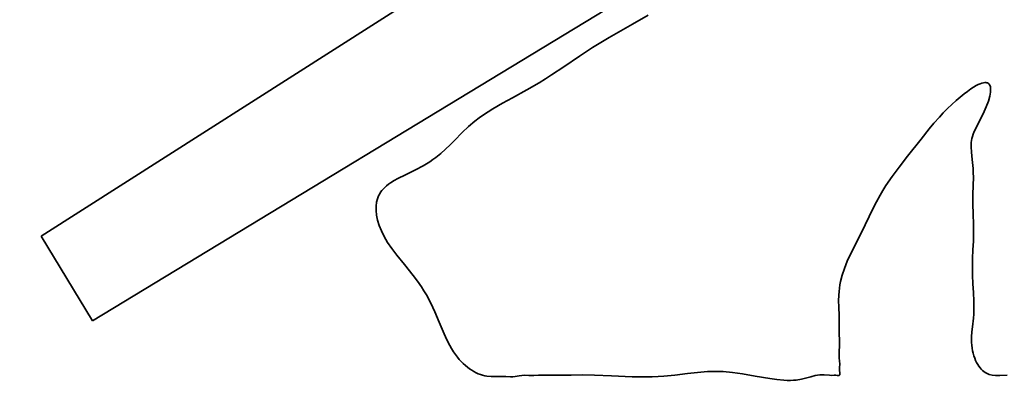
# Model space of a CAD drawing. Units: millimetres. Extents: x 3620 to 5087, y 1400 to 2453.
# Drawn here: x 4472 to 4475, y 1813 to 1814 of the extents above; entities that cross this region are included whole.
import ezdxf

# ---------------------------------------------------------------- set-up
doc = ezdxf.new("R2010")
doc.units = ezdxf.units.MM
doc.layers.add('rys', color=7, linetype='Continuous', lineweight=35)

# ---------------------------------------------------------------- blocks, each defined once
blk = doc.blocks.new('R-BOX 383R PODSTAWA Z SZYNĄ TH35')
at = {"layer": 'rys', "color": 7, "ltscale": 0.097789}
blk.add_line((-167.8544, 229.5164), (-164.5662, 231.6098), dxfattribs=at)
at = {"layer": 'rys', "color": 7, "ltscale": 0.103076}
blk.add_line((-164.1496, 231.3311), (-167.6624, 229.1998), dxfattribs=at)
at = {"layer": 'rys', "color": 7, "ltscale": 0.001708}
blk.add_line((-165.5899, 230.3404), (-165.6487, 230.3062), dxfattribs=at)
at = {"layer": 'rys', "color": 7, "ltscale": 0.002505}
blk.add_line((-165.6487, 230.3062), (-165.7355, 230.2569), dxfattribs=at)
at = {"layer": 'rys', "color": 7, "ltscale": 0.000915105}
blk.add_line((-165.7671, 230.2382), (-165.7982, 230.2191), dxfattribs=at)
at = {"layer": 'rys', "color": 7, "ltscale": 0.00091995}
blk.add_line((-165.7355, 230.2569), (-165.7671, 230.2382), dxfattribs=at)
at = {"layer": 'rys', "color": 7, "ltscale": 0.001453}
blk.add_line((-165.7982, 230.2191), (-165.8467, 230.1875), dxfattribs=at)
at = {"layer": 'rys', "color": 7, "ltscale": 0.001769}
blk.add_line((-165.8467, 230.1875), (-165.905, 230.1478), dxfattribs=at)
at = {"layer": 'rys', "color": 7, "ltscale": 0.000694095}
blk.add_line((-165.9504, 230.1172), (-165.9737, 230.1023), dxfattribs=at)
at = {"layer": 'rys', "color": 7, "ltscale": 0.001373}
blk.add_line((-165.905, 230.1478), (-165.9504, 230.1172), dxfattribs=at)
at = {"layer": 'rys', "color": 7, "ltscale": 0.001319}
blk.add_line((-165.9974, 230.0876), (-166.0429, 230.0612), dxfattribs=at)
at = {"layer": 'rys', "color": 7, "ltscale": 0.000699933}
blk.add_line((-165.9737, 230.1023), (-165.9974, 230.0876), dxfattribs=at)
at = {"layer": 'rys', "color": 7, "ltscale": 0.000225026}
blk.add_line((-164.3672, 230.0771), (-164.3592, 230.0812), dxfattribs=at)
at = {"layer": 'rys', "color": 7, "ltscale": 0.000205993}
blk.add_line((-164.3592, 230.0812), (-164.3517, 230.0844), dxfattribs=at)
at = {"layer": 'rys', "color": 7, "ltscale": 0.000161047}
blk.add_line((-164.3517, 230.0844), (-164.3456, 230.0865), dxfattribs=at)
at = {"layer": 'rys', "color": 7, "ltscale": 0.00014563}
blk.add_line((-164.3456, 230.0865), (-164.34, 230.0879), dxfattribs=at)
at = {"layer": 'rys', "color": 7, "ltscale": 0.000114887}
blk.add_line((-164.34, 230.0879), (-164.3354, 230.0885), dxfattribs=at)
at = {"layer": 'rys', "color": 7, "ltscale": 0.000104333}
blk.add_line((-164.3354, 230.0885), (-164.3313, 230.0885), dxfattribs=at)
at = {"layer": 'rys', "color": 7, "ltscale": 8.53191e-05}
blk.add_line((-164.3313, 230.0885), (-164.3279, 230.088), dxfattribs=at)
at = {"layer": 'rys', "color": 7, "ltscale": 7.96936e-05}
blk.add_line((-164.3279, 230.088), (-164.3249, 230.0871), dxfattribs=at)
at = {"layer": 'rys', "color": 7, "ltscale": 7.09731e-05}
blk.add_line((-164.3249, 230.0871), (-164.3224, 230.0858), dxfattribs=at)
at = {"layer": 'rys', "color": 7, "ltscale": 7.00433e-05}
blk.add_line((-164.3224, 230.0858), (-164.3201, 230.0841), dxfattribs=at)
at = {"layer": 'rys', "color": 7, "ltscale": 0.000143366}
blk.add_line((-164.3201, 230.0841), (-164.3167, 230.0795), dxfattribs=at)
at = {"layer": 'rys', "color": 7, "ltscale": 0.000169998}
blk.add_line((-164.3167, 230.0795), (-164.3143, 230.0732), dxfattribs=at)
at = {"layer": 'rys', "color": 7, "ltscale": 0.001535}
blk.add_line((-166.0429, 230.0612), (-166.0966, 230.032), dxfattribs=at)
at = {"layer": 'rys', "color": 7, "ltscale": 0.000485417}
blk.add_line((-164.4275, 230.034), (-164.4125, 230.0462), dxfattribs=at)
at = {"layer": 'rys', "color": 7, "ltscale": 0.000399911}
blk.add_line((-164.4125, 230.0462), (-164.3998, 230.0559), dxfattribs=at)
at = {"layer": 'rys', "color": 7, "ltscale": 0.000383631}
blk.add_line((-164.3998, 230.0559), (-164.3873, 230.0647), dxfattribs=at)
at = {"layer": 'rys', "color": 7, "ltscale": 0.00030632}
blk.add_line((-164.3873, 230.0647), (-164.3771, 230.0714), dxfattribs=at)
at = {"layer": 'rys', "color": 7, "ltscale": 0.000285984}
blk.add_line((-164.3771, 230.0714), (-164.3672, 230.0771), dxfattribs=at)
at = {"layer": 'rys', "color": 7, "ltscale": 0.000379292}
blk.add_line((-164.3138, 230.053), (-164.3165, 230.0381), dxfattribs=at)
at = {"layer": 'rys', "color": 7, "ltscale": 0.000219095}
blk.add_line((-164.3143, 230.0732), (-164.3132, 230.0645), dxfattribs=at)
at = {"layer": 'rys', "color": 7, "ltscale": 0.000289689}
blk.add_line((-164.3132, 230.0645), (-164.3138, 230.053), dxfattribs=at)
at = {"layer": 'rys', "color": 7, "ltscale": 0.001047}
blk.add_line((-166.1338, 230.0117), (-166.17, 229.9908), dxfattribs=at)
at = {"layer": 'rys', "color": 7, "ltscale": 0.001063}
blk.add_line((-166.0966, 230.032), (-166.1338, 230.0117), dxfattribs=at)
at = {"layer": 'rys', "color": 7, "ltscale": 0.000532835}
blk.add_line((-164.4737, 229.9916), (-164.4584, 230.0063), dxfattribs=at)
at = {"layer": 'rys', "color": 7, "ltscale": 0.000553511}
blk.add_line((-164.4584, 230.0063), (-164.4421, 230.0212), dxfattribs=at)
at = {"layer": 'rys', "color": 7, "ltscale": 0.000487709}
blk.add_line((-164.4421, 230.0212), (-164.4275, 230.034), dxfattribs=at)
at = {"layer": 'rys', "color": 7, "ltscale": 0.000592631}
blk.add_line((-164.3218, 230.0196), (-164.3301, 229.9975), dxfattribs=at)
at = {"layer": 'rys', "color": 7, "ltscale": 0.000482856}
blk.add_line((-164.3165, 230.0381), (-164.3218, 230.0196), dxfattribs=at)
at = {"layer": 'rys', "color": 7, "ltscale": 0.000502207}
blk.add_line((-166.2043, 229.9688), (-166.2206, 229.9572), dxfattribs=at)
at = {"layer": 'rys', "color": 7, "ltscale": 0.000508585}
blk.add_line((-166.1874, 229.98), (-166.2043, 229.9688), dxfattribs=at)
at = {"layer": 'rys', "color": 7, "ltscale": 0.000515071}
blk.add_line((-166.17, 229.9908), (-166.1874, 229.98), dxfattribs=at)
at = {"layer": 'rys', "color": 7, "ltscale": 0.000533938}
blk.add_line((-164.5044, 229.9598), (-164.4899, 229.9753), dxfattribs=at)
at = {"layer": 'rys', "color": 7, "ltscale": 0.000576039}
blk.add_line((-164.4899, 229.9753), (-164.4737, 229.9916), dxfattribs=at)
at = {"layer": 'rys', "color": 7, "ltscale": 0.000854024}
blk.add_line((-164.3416, 229.9718), (-164.3569, 229.9414), dxfattribs=at)
at = {"layer": 'rys', "color": 7, "ltscale": 0.000705534}
blk.add_line((-164.3301, 229.9975), (-164.3416, 229.9718), dxfattribs=at)
at = {"layer": 'rys', "color": 7, "ltscale": 0.000793276}
blk.add_line((-166.2363, 229.9451), (-166.2604, 229.9247), dxfattribs=at)
at = {"layer": 'rys', "color": 7, "ltscale": 0.000495827}
blk.add_line((-166.2206, 229.9572), (-166.2363, 229.9451), dxfattribs=at)
at = {"layer": 'rys', "color": 7, "ltscale": 0.00067671}
blk.add_line((-164.5419, 229.9162), (-164.5247, 229.9369), dxfattribs=at)
at = {"layer": 'rys', "color": 7, "ltscale": 0.000765849}
blk.add_line((-164.5247, 229.9369), (-164.5044, 229.9598), dxfattribs=at)
at = {"layer": 'rys', "color": 7, "ltscale": 0.000665278}
blk.add_line((-164.3569, 229.9414), (-164.369, 229.9178), dxfattribs=at)
at = {"layer": 'rys', "color": 7, "ltscale": 0.001034}
blk.add_line((-166.2843, 229.902), (-166.3132, 229.8725), dxfattribs=at)
at = {"layer": 'rys', "color": 7, "ltscale": 0.000827056}
blk.add_line((-166.2604, 229.9247), (-166.2843, 229.902), dxfattribs=at)
at = {"layer": 'rys', "color": 7, "ltscale": 0.001231}
blk.add_line((-164.5723, 229.8776), (-164.5419, 229.9162), dxfattribs=at)
at = {"layer": 'rys', "color": 7, "ltscale": 0.000211349}
blk.add_line((-164.3785, 229.8959), (-164.3812, 229.8879), dxfattribs=at)
at = {"layer": 'rys', "color": 7, "ltscale": 0.000292948}
blk.add_line((-164.3742, 229.9067), (-164.3785, 229.8959), dxfattribs=at)
at = {"layer": 'rys', "color": 7, "ltscale": 0.000307115}
blk.add_line((-164.369, 229.9178), (-164.3742, 229.9067), dxfattribs=at)
at = {"layer": 'rys', "color": 7, "ltscale": 0.000573361}
blk.add_line((-166.3132, 229.8725), (-166.3291, 229.8562), dxfattribs=at)
at = {"layer": 'rys', "color": 7, "ltscale": 0.002043}
blk.add_line((-164.6232, 229.814), (-164.5723, 229.8776), dxfattribs=at)
at = {"layer": 'rys', "color": 7, "ltscale": 0.000402712}
blk.add_line((-164.3855, 229.8649), (-164.3861, 229.8489), dxfattribs=at)
at = {"layer": 'rys', "color": 7, "ltscale": 0.000379035}
blk.add_line((-164.3832, 229.8798), (-164.3855, 229.8649), dxfattribs=at)
at = {"layer": 'rys', "color": 7, "ltscale": 0.000208407}
blk.add_line((-164.3812, 229.8879), (-164.3832, 229.8798), dxfattribs=at)
at = {"layer": 'rys', "color": 7, "ltscale": 0.000601565}
blk.add_line((-166.3632, 229.8245), (-166.3819, 229.8095), dxfattribs=at)
at = {"layer": 'rys', "color": 7, "ltscale": 0.000588512}
blk.add_line((-166.3457, 229.8401), (-166.3632, 229.8245), dxfattribs=at)
at = {"layer": 'rys', "color": 7, "ltscale": 0.000579188}
blk.add_line((-166.3291, 229.8562), (-166.3457, 229.8401), dxfattribs=at)
at = {"layer": 'rys', "color": 7, "ltscale": 0.000484292}
blk.add_line((-164.3861, 229.8489), (-164.385, 229.8296), dxfattribs=at)
at = {"layer": 'rys', "color": 7, "ltscale": 0.000700202}
blk.add_line((-164.385, 229.8296), (-164.382, 229.8018), dxfattribs=at)
at = {"layer": 'rys', "color": 7, "ltscale": 0.000723207}
blk.add_line((-166.4049, 229.7933), (-166.4295, 229.7784), dxfattribs=at)
at = {"layer": 'rys', "color": 7, "ltscale": 0.000355656}
blk.add_line((-166.3931, 229.8012), (-166.4049, 229.7933), dxfattribs=at)
at = {"layer": 'rys', "color": 7, "ltscale": 0.000349652}
blk.add_line((-166.3819, 229.8095), (-166.3931, 229.8012), dxfattribs=at)
at = {"layer": 'rys', "color": 7, "ltscale": 0.001292}
blk.add_line((-164.6549, 229.7735), (-164.6232, 229.814), dxfattribs=at)
at = {"layer": 'rys', "color": 7, "ltscale": 0.000835374}
blk.add_line((-164.382, 229.8018), (-164.3787, 229.7687), dxfattribs=at)
at = {"layer": 'rys', "color": 7, "ltscale": 0.001056}
blk.add_line((-166.4579, 229.7634), (-166.4958, 229.7451), dxfattribs=at)
at = {"layer": 'rys', "color": 7, "ltscale": 0.000805265}
blk.add_line((-166.4295, 229.7784), (-166.4579, 229.7634), dxfattribs=at)
at = {"layer": 'rys', "color": 7, "ltscale": 0.001097}
blk.add_line((-164.6808, 229.7382), (-164.6549, 229.7735), dxfattribs=at)
at = {"layer": 'rys', "color": 7, "ltscale": 0.000408922}
blk.add_line((-164.3787, 229.7687), (-164.3779, 229.7524), dxfattribs=at)
at = {"layer": 'rys', "color": 7, "ltscale": 0.000402523}
blk.add_line((-164.3779, 229.7524), (-164.3776, 229.7364), dxfattribs=at)
at = {"layer": 'rys', "color": 7, "ltscale": 0.000253655}
blk.add_line((-166.5507, 229.7152), (-166.559, 229.7094), dxfattribs=at)
at = {"layer": 'rys', "color": 7, "ltscale": 0.000379873}
blk.add_line((-166.5379, 229.7232), (-166.5507, 229.7152), dxfattribs=at)
at = {"layer": 'rys', "color": 7, "ltscale": 0.000389876}
blk.add_line((-166.5243, 229.7308), (-166.5379, 229.7232), dxfattribs=at)
at = {"layer": 'rys', "color": 7, "ltscale": 0.000798657}
blk.add_line((-166.4958, 229.7451), (-166.5243, 229.7308), dxfattribs=at)
at = {"layer": 'rys', "color": 7, "ltscale": 0.001025}
blk.add_line((-164.7036, 229.7043), (-164.6808, 229.7382), dxfattribs=at)
at = {"layer": 'rys', "color": 7, "ltscale": 0.000803161}
blk.add_line((-164.3776, 229.7364), (-164.3782, 229.7044), dxfattribs=at)
at = {"layer": 'rys', "color": 7, "ltscale": 0.000173596}
blk.add_line((-166.5917, 229.6742), (-166.595, 229.6682), dxfattribs=at)
at = {"layer": 'rys', "color": 7, "ltscale": 0.000174345}
blk.add_line((-166.588, 229.6801), (-166.5917, 229.6742), dxfattribs=at)
at = {"layer": 'rys', "color": 7, "ltscale": 0.000185015}
blk.add_line((-166.5836, 229.686), (-166.588, 229.6801), dxfattribs=at)
at = {"layer": 'rys', "color": 7, "ltscale": 0.000186959}
blk.add_line((-166.5787, 229.6917), (-166.5836, 229.686), dxfattribs=at)
at = {"layer": 'rys', "color": 7, "ltscale": 0.000207171}
blk.add_line((-166.5729, 229.6976), (-166.5787, 229.6917), dxfattribs=at)
at = {"layer": 'rys', "color": 7, "ltscale": 0.000210957}
blk.add_line((-166.5667, 229.7032), (-166.5729, 229.6976), dxfattribs=at)
at = {"layer": 'rys', "color": 7, "ltscale": 0.000248014}
blk.add_line((-166.559, 229.7094), (-166.5667, 229.7032), dxfattribs=at)
at = {"layer": 'rys', "color": 7, "ltscale": 0.000522447}
blk.add_line((-164.7253, 229.6684), (-164.7147, 229.6863), dxfattribs=at)
at = {"layer": 'rys', "color": 7, "ltscale": 0.000530862}
blk.add_line((-164.7147, 229.6863), (-164.7036, 229.7043), dxfattribs=at)
at = {"layer": 'rys', "color": 7, "ltscale": 0.000817977}
blk.add_line((-164.3782, 229.7044), (-164.3793, 229.6718), dxfattribs=at)
at = {"layer": 'rys', "color": 7, "ltscale": 0.000366444}
blk.add_line((-166.6035, 229.6422), (-166.6052, 229.6277), dxfattribs=at)
at = {"layer": 'rys', "color": 7, "ltscale": 0.000347137}
blk.add_line((-166.6001, 229.6556), (-166.6035, 229.6422), dxfattribs=at)
at = {"layer": 'rys', "color": 7, "ltscale": 0.000170356}
blk.add_line((-166.5978, 229.662), (-166.6001, 229.6556), dxfattribs=at)
at = {"layer": 'rys', "color": 7, "ltscale": 0.000169883}
blk.add_line((-166.595, 229.6682), (-166.5978, 229.662), dxfattribs=at)
at = {"layer": 'rys', "color": 7, "ltscale": 0.000675472}
blk.add_line((-164.751, 229.6204), (-164.7386, 229.6443), dxfattribs=at)
at = {"layer": 'rys', "color": 7, "ltscale": 0.00069046}
blk.add_line((-164.7386, 229.6443), (-164.7253, 229.6684), dxfattribs=at)
at = {"layer": 'rys', "color": 7, "ltscale": 0.000822862}
blk.add_line((-164.3793, 229.6718), (-164.3796, 229.639), dxfattribs=at)
at = {"layer": 'rys', "color": 7, "ltscale": 0.00109}
blk.add_line((-164.3796, 229.639), (-164.3785, 229.5955), dxfattribs=at)
at = {"layer": 'rys', "color": 7, "ltscale": 0.000397874}
blk.add_line((-166.6052, 229.6277), (-166.6052, 229.6118), dxfattribs=at)
at = {"layer": 'rys', "color": 7, "ltscale": 0.000437334}
blk.add_line((-166.6052, 229.6118), (-166.6033, 229.5945), dxfattribs=at)
at = {"layer": 'rys', "color": 7, "ltscale": 0.001721}
blk.add_line((-164.7811, 229.5587), (-164.751, 229.6204), dxfattribs=at)
at = {"layer": 'rys', "color": 7, "ltscale": 0.00048043}
blk.add_line((-166.6033, 229.5945), (-166.5994, 229.5758), dxfattribs=at)
at = {"layer": 'rys', "color": 7, "ltscale": 0.000520876}
blk.add_line((-166.5994, 229.5758), (-166.5933, 229.5559), dxfattribs=at)
at = {"layer": 'rys', "color": 7, "ltscale": 0.000821389}
blk.add_line((-164.3785, 229.5955), (-164.3774, 229.5628), dxfattribs=at)
at = {"layer": 'rys', "color": 7, "ltscale": 0.000555718}
blk.add_line((-166.5933, 229.5559), (-166.5851, 229.5353), dxfattribs=at)
at = {"layer": 'rys', "color": 7, "ltscale": 0.000588232}
blk.add_line((-166.5851, 229.5353), (-166.5747, 229.5143), dxfattribs=at)
at = {"layer": 'rys', "color": 7, "ltscale": 0.00172}
blk.add_line((-164.8114, 229.4972), (-164.7811, 229.5587), dxfattribs=at)
at = {"layer": 'rys', "color": 7, "ltscale": 0.000822843}
blk.add_line((-164.377, 229.5299), (-164.3777, 229.4971), dxfattribs=at)
at = {"layer": 'rys', "color": 7, "ltscale": 0.00082499}
blk.add_line((-164.3774, 229.5628), (-164.377, 229.5299), dxfattribs=at)
at = {"layer": 'rys', "color": 7, "ltscale": 0.00929}
blk.add_line((-167.6624, 229.1998), (-167.8544, 229.5164), dxfattribs=at)
at = {"layer": 'rys', "color": 7, "ltscale": 0.000626338}
blk.add_line((-166.5747, 229.5143), (-166.5621, 229.4928), dxfattribs=at)
at = {"layer": 'rys', "color": 7, "ltscale": 0.000685669}
blk.add_line((-166.5621, 229.4928), (-166.5467, 229.4702), dxfattribs=at)
at = {"layer": 'rys', "color": 7, "ltscale": 0.00123}
for p, q in [((-164.8333, 229.4534), (-164.8114, 229.4972)), ((-165.9267, 228.997), (-165.8777, 228.9978))]:
    blk.add_line(p, q, dxfattribs=at)
at = {"layer": 'rys', "color": 7, "ltscale": 0.000816891}
blk.add_line((-164.3777, 229.4971), (-164.3793, 229.4646), dxfattribs=at)
at = {"layer": 'rys', "color": 7, "ltscale": 0.000801338}
blk.add_line((-166.5467, 229.4702), (-166.5273, 229.4448), dxfattribs=at)
at = {"layer": 'rys', "color": 7, "ltscale": 0.000795544}
blk.add_line((-164.3793, 229.4646), (-164.3808, 229.4329), dxfattribs=at)
at = {"layer": 'rys', "color": 7, "ltscale": 0.001118}
blk.add_line((-166.5273, 229.4448), (-166.4992, 229.4102), dxfattribs=at)
at = {"layer": 'rys', "color": 7, "ltscale": 0.000722153}
blk.add_line((-164.8585, 229.3955), (-164.8477, 229.4222), dxfattribs=at)
at = {"layer": 'rys', "color": 7, "ltscale": 0.000860889}
blk.add_line((-164.8477, 229.4222), (-164.8333, 229.4534), dxfattribs=at)
at = {"layer": 'rys', "color": 7, "ltscale": 0.000788507}
blk.add_line((-164.3808, 229.4329), (-164.3815, 229.4015), dxfattribs=at)
at = {"layer": 'rys', "color": 7, "ltscale": 0.001309}
blk.add_line((-166.4992, 229.4102), (-166.4666, 229.3695), dxfattribs=at)
at = {"layer": 'rys', "color": 7, "ltscale": 0.000652978}
blk.add_line((-164.8667, 229.3708), (-164.8585, 229.3955), dxfattribs=at)
at = {"layer": 'rys', "color": 7, "ltscale": 0.000787875}
blk.add_line((-164.3815, 229.4015), (-164.3809, 229.3701), dxfattribs=at)
at = {"layer": 'rys', "color": 7, "ltscale": 0.00066156}
blk.add_line((-166.4666, 229.3695), (-166.4509, 229.3483), dxfattribs=at)
at = {"layer": 'rys', "color": 7, "ltscale": 0.000664581}
blk.add_line((-166.4509, 229.3483), (-166.436, 229.3264), dxfattribs=at)
at = {"layer": 'rys', "color": 7, "ltscale": 0.000310102}
blk.add_line((-164.8751, 229.3347), (-164.8728, 229.3469), dxfattribs=at)
at = {"layer": 'rys', "color": 7, "ltscale": 0.000620769}
blk.add_line((-164.8728, 229.3469), (-164.8667, 229.3708), dxfattribs=at)
at = {"layer": 'rys', "color": 7, "ltscale": 0.000796722}
blk.add_line((-164.3809, 229.3701), (-164.3792, 229.3384), dxfattribs=at)
at = {"layer": 'rys', "color": 7, "ltscale": 0.000438495}
blk.add_line((-166.436, 229.3264), (-166.4266, 229.3116), dxfattribs=at)
at = {"layer": 'rys', "color": 7, "ltscale": 0.000439112}
blk.add_line((-166.4266, 229.3116), (-166.4176, 229.2966), dxfattribs=at)
at = {"layer": 'rys', "color": 7, "ltscale": 0.000332381}
blk.add_line((-164.8795, 229.2961), (-164.8785, 229.3094), dxfattribs=at)
at = {"layer": 'rys', "color": 7, "ltscale": 0.000331871}
blk.add_line((-164.8785, 229.3094), (-164.877, 229.3225), dxfattribs=at)
at = {"layer": 'rys', "color": 7, "ltscale": 0.000310487}
blk.add_line((-164.877, 229.3225), (-164.8751, 229.3347), dxfattribs=at)
at = {"layer": 'rys', "color": 7, "ltscale": 0.000810643}
blk.add_line((-164.3792, 229.3384), (-164.3771, 229.3062), dxfattribs=at)
at = {"layer": 'rys', "color": 7, "ltscale": 0.00085751}
blk.add_line((-166.4176, 229.2966), (-166.4014, 229.2665), dxfattribs=at)
at = {"layer": 'rys', "color": 7, "ltscale": 0.000552553}
blk.add_line((-164.88, 229.2741), (-164.8795, 229.2961), dxfattribs=at)
at = {"layer": 'rys', "color": 7, "ltscale": 0.000552842}
blk.add_line((-164.8796, 229.2521), (-164.88, 229.2741), dxfattribs=at)
at = {"layer": 'rys', "color": 7, "ltscale": 0.000818225}
blk.add_line((-164.3771, 229.3062), (-164.3756, 229.2736), dxfattribs=at)
at = {"layer": 'rys', "color": 7, "ltscale": 0.000808336}
blk.add_line((-164.3756, 229.2736), (-164.3755, 229.2414), dxfattribs=at)
at = {"layer": 'rys', "color": 7, "ltscale": 0.000897281}
blk.add_line((-166.4014, 229.2665), (-166.3861, 229.2342), dxfattribs=at)
at = {"layer": 'rys', "color": 7, "ltscale": 0.001054}
blk.add_line((-166.3861, 229.2342), (-166.3696, 229.1956), dxfattribs=at)
at = {"layer": 'rys', "color": 7, "ltscale": 0.00084233}
blk.add_line((-164.8784, 229.2185), (-164.8796, 229.2521), dxfattribs=at)
at = {"layer": 'rys', "color": 7, "ltscale": 0.00039483}
blk.add_line((-164.3755, 229.2414), (-164.3762, 229.2256), dxfattribs=at)
at = {"layer": 'rys', "color": 7, "ltscale": 0.000821511}
blk.add_line((-164.8781, 229.1858), (-164.8784, 229.2185), dxfattribs=at)
at = {"layer": 'rys', "color": 7, "ltscale": 0.000812974}
blk.add_line((-164.3774, 229.2102), (-164.381, 229.178), dxfattribs=at)
at = {"layer": 'rys', "color": 7, "ltscale": 0.000387924}
blk.add_line((-164.3762, 229.2256), (-164.3774, 229.2102), dxfattribs=at)
at = {"layer": 'rys', "color": 7, "ltscale": 0.001195}
blk.add_line((-166.3696, 229.1956), (-166.3512, 229.1516), dxfattribs=at)
at = {"layer": 'rys', "color": 7, "ltscale": 0.000708202}
blk.add_line((-164.8782, 229.1576), (-164.8781, 229.1858), dxfattribs=at)
at = {"layer": 'rys', "color": 7, "ltscale": 0.000474995}
blk.add_line((-164.381, 229.178), (-164.3831, 229.1592), dxfattribs=at)
at = {"layer": 'rys', "color": 7, "ltscale": 0.000599071}
blk.add_line((-166.3512, 229.1516), (-166.3412, 229.1299), dxfattribs=at)
at = {"layer": 'rys', "color": 7, "ltscale": 0.000600876}
blk.add_line((-166.3412, 229.1299), (-166.3303, 229.1086), dxfattribs=at)
at = {"layer": 'rys', "color": 7, "ltscale": 0.000898458}
blk.add_line((-164.8767, 229.1218), (-164.8782, 229.1576), dxfattribs=at)
at = {"layer": 'rys', "color": 7, "ltscale": 0.000486239}
blk.add_line((-164.3831, 229.1592), (-164.3844, 229.1399), dxfattribs=at)
at = {"layer": 'rys', "color": 7, "ltscale": 0.000506974}
blk.add_line((-164.3844, 229.1399), (-164.3844, 229.1197), dxfattribs=at)
at = {"layer": 'rys', "color": 7, "ltscale": 0.000346255}
blk.add_line((-166.3303, 229.1086), (-166.3234, 229.0966), dxfattribs=at)
at = {"layer": 'rys', "color": 7, "ltscale": 0.00034706}
blk.add_line((-166.3234, 229.0966), (-166.3161, 229.0849), dxfattribs=at)
at = {"layer": 'rys', "color": 7, "ltscale": 0.000449471}
blk.add_line((-164.8785, 229.0706), (-164.8777, 229.0885), dxfattribs=at)
at = {"layer": 'rys', "color": 7, "ltscale": 0.000406939}
blk.add_line((-164.8777, 229.0885), (-164.8766, 229.1047), dxfattribs=at)
at = {"layer": 'rys', "color": 7, "ltscale": 0.000429538}
blk.add_line((-164.8766, 229.1047), (-164.8767, 229.1218), dxfattribs=at)
at = {"layer": 'rys', "color": 7, "ltscale": 0.000263116}
blk.add_line((-164.3844, 229.1197), (-164.3836, 229.1092), dxfattribs=at)
at = {"layer": 'rys', "color": 7, "ltscale": 0.000270385}
blk.add_line((-164.3836, 229.1092), (-164.3823, 229.0985), dxfattribs=at)
at = {"layer": 'rys', "color": 7, "ltscale": 0.000246569}
blk.add_line((-164.3823, 229.0985), (-164.3806, 229.0888), dxfattribs=at)
at = {"layer": 'rys', "color": 7, "ltscale": 0.00025137}
blk.add_line((-164.3806, 229.0888), (-164.3784, 229.0791), dxfattribs=at)
at = {"layer": 'rys', "color": 7, "ltscale": 0.000304789}
blk.add_line((-166.3161, 229.0849), (-166.3092, 229.0749), dxfattribs=at)
at = {"layer": 'rys', "color": 7, "ltscale": 0.000305519}
blk.add_line((-166.3092, 229.0749), (-166.3019, 229.0651), dxfattribs=at)
at = {"layer": 'rys', "color": 7, "ltscale": 0.000281139}
blk.add_line((-166.3019, 229.0651), (-166.2948, 229.0565), dxfattribs=at)
at = {"layer": 'rys', "color": 7, "ltscale": 0.000281675}
blk.add_line((-166.2948, 229.0565), (-166.2872, 229.0482), dxfattribs=at)
at = {"layer": 'rys', "color": 7, "ltscale": 0.00024659}
blk.add_line((-164.878, 229.0608), (-164.8785, 229.0706), dxfattribs=at)
at = {"layer": 'rys', "color": 7, "ltscale": 0.000258594}
blk.add_line((-164.8769, 229.0505), (-164.878, 229.0608), dxfattribs=at)
at = {"layer": 'rys', "color": 7, "ltscale": 0.000311376}
blk.add_line((-164.8759, 229.0381), (-164.8769, 229.0505), dxfattribs=at)
at = {"layer": 'rys', "color": 7, "ltscale": 0.000237787}
blk.add_line((-164.3784, 229.0791), (-164.3757, 229.0699), dxfattribs=at)
at = {"layer": 'rys', "color": 7, "ltscale": 0.000239229}
blk.add_line((-164.3757, 229.0699), (-164.3726, 229.0609), dxfattribs=at)
at = {"layer": 'rys', "color": 7, "ltscale": 0.000223396}
blk.add_line((-164.3726, 229.0609), (-164.3692, 229.0527), dxfattribs=at)
at = {"layer": 'rys', "color": 7, "ltscale": 0.000222059}
blk.add_line((-164.3692, 229.0527), (-164.3654, 229.0447), dxfattribs=at)
at = {"layer": 'rys', "color": 7, "ltscale": 0.000264751}
blk.add_line((-166.2872, 229.0482), (-166.2798, 229.0407), dxfattribs=at)
at = {"layer": 'rys', "color": 7, "ltscale": 0.000265034}
blk.add_line((-166.2798, 229.0407), (-166.272, 229.0336), dxfattribs=at)
at = {"layer": 'rys', "color": 7, "ltscale": 0.000251589}
blk.add_line((-166.272, 229.0336), (-166.2642, 229.0272), dxfattribs=at)
at = {"layer": 'rys', "color": 7, "ltscale": 0.000251772}
blk.add_line((-166.2642, 229.0272), (-166.2562, 229.0212), dxfattribs=at)
at = {"layer": 'rys', "color": 7, "ltscale": 0.000239692}
blk.add_line((-166.2562, 229.0212), (-166.2482, 229.0159), dxfattribs=at)
at = {"layer": 'rys', "color": 7, "ltscale": 0.000239282}
blk.add_line((-166.2482, 229.0159), (-166.24, 229.011), dxfattribs=at)
at = {"layer": 'rys', "color": 7, "ltscale": 0.000118836}
blk.add_line((-164.877, 229.0209), (-164.8767, 229.0257), dxfattribs=at)
at = {"layer": 'rys', "color": 7, "ltscale": 0.000137721}
blk.add_line((-164.8767, 229.0155), (-164.877, 229.0209), dxfattribs=at)
at = {"layer": 'rys', "color": 7, "ltscale": 0.000313521}
blk.add_line((-164.8767, 229.0257), (-164.8759, 229.0381), dxfattribs=at)
at = {"layer": 'rys', "color": 7, "ltscale": 0.000243131}
blk.add_line((-164.8755, 229.0058), (-164.8767, 229.0155), dxfattribs=at)
at = {"layer": 'rys', "color": 7, "ltscale": 0.000203395}
blk.add_line((-164.3654, 229.0447), (-164.3614, 229.0377), dxfattribs=at)
at = {"layer": 'rys', "color": 7, "ltscale": 0.000199981}
blk.add_line((-164.3614, 229.0377), (-164.3571, 229.031), dxfattribs=at)
at = {"layer": 'rys', "color": 7, "ltscale": 0.000181618}
blk.add_line((-164.3571, 229.031), (-164.3528, 229.0252), dxfattribs=at)
at = {"layer": 'rys', "color": 7, "ltscale": 0.000177797}
blk.add_line((-164.3528, 229.0252), (-164.3481, 229.0198), dxfattribs=at)
at = {"layer": 'rys', "color": 7, "ltscale": 0.000162791}
blk.add_line((-164.3481, 229.0198), (-164.3435, 229.0153), dxfattribs=at)
at = {"layer": 'rys', "color": 7, "ltscale": 0.000159325}
blk.add_line((-164.3435, 229.0153), (-164.3386, 229.0112), dxfattribs=at)
at = {"layer": 'rys', "color": 7, "ltscale": 0.000227355}
blk.add_line((-166.24, 229.011), (-166.232, 229.0068), dxfattribs=at)
at = {"layer": 'rys', "color": 7, "ltscale": 0.000226473}
blk.add_line((-166.232, 229.0068), (-166.2238, 229.0031), dxfattribs=at)
at = {"layer": 'rys', "color": 7, "ltscale": 0.000214228}
blk.add_line((-166.2238, 229.0031), (-166.2158, 229), dxfattribs=at)
at = {"layer": 'rys', "color": 7, "ltscale": 0.000212936}
blk.add_line((-166.2158, 229), (-166.2077, 228.9975), dxfattribs=at)
at = {"layer": 'rys', "color": 7, "ltscale": 0.000203453}
blk.add_line((-166.2077, 228.9975), (-166.1999, 228.9955), dxfattribs=at)
at = {"layer": 'rys', "color": 7, "ltscale": 0.000201856}
blk.add_line((-166.1999, 228.9955), (-166.192, 228.994), dxfattribs=at)
at = {"layer": 'rys', "color": 7, "ltscale": 0.000404705}
blk.add_line((-166.192, 228.994), (-166.1759, 228.9924), dxfattribs=at)
at = {"layer": 'rys', "color": 7, "ltscale": 0.000454148}
blk.add_line((-166.1759, 228.9924), (-166.1578, 228.9923), dxfattribs=at)
at = {"layer": 'rys', "color": 7, "ltscale": 0.000454041}
blk.add_line((-166.1578, 228.9923), (-166.1397, 228.9926), dxfattribs=at)
at = {"layer": 'rys', "color": 7, "ltscale": 0.00045629}
blk.add_line((-166.1397, 228.9926), (-166.1215, 228.992), dxfattribs=at)
at = {"layer": 'rys', "color": 7, "ltscale": 0.000438439}
blk.add_line((-166.1215, 228.992), (-166.1041, 228.9912), dxfattribs=at)
at = {"layer": 'rys', "color": 7, "ltscale": 0.000217719}
blk.add_line((-166.1041, 228.9912), (-166.0954, 228.9914), dxfattribs=at)
at = {"layer": 'rys', "color": 7, "ltscale": 0.00021752}
blk.add_line((-166.0954, 228.9914), (-166.0868, 228.9924), dxfattribs=at)
at = {"layer": 'rys', "color": 7, "ltscale": 0.000383423}
blk.add_line((-166.0868, 228.9924), (-166.0718, 228.9953), dxfattribs=at)
at = {"layer": 'rys', "color": 7, "ltscale": 0.000259588}
blk.add_line((-166.0718, 228.9953), (-166.0615, 228.9969), dxfattribs=at)
at = {"layer": 'rys', "color": 7, "ltscale": 0.000258752}
blk.add_line((-166.0615, 228.9969), (-166.0512, 228.9974), dxfattribs=at)
at = {"layer": 'rys', "color": 7, "ltscale": 0.000389355}
blk.add_line((-166.0512, 228.9974), (-166.0357, 228.9968), dxfattribs=at)
at = {"layer": 'rys', "color": 7, "ltscale": 0.000459198}
blk.add_line((-166.0357, 228.9968), (-166.0174, 228.9965), dxfattribs=at)
at = {"layer": 'rys', "color": 7, "ltscale": 0.000457169}
blk.add_line((-166.0174, 228.9965), (-165.9992, 228.997), dxfattribs=at)
at = {"layer": 'rys', "color": 7, "ltscale": 0.00045427}
blk.add_line((-165.9992, 228.997), (-165.9811, 228.9974), dxfattribs=at)
at = {"layer": 'rys', "color": 7, "ltscale": 0.000455098}
blk.add_line((-165.9811, 228.9974), (-165.963, 228.9973), dxfattribs=at)
at = {"layer": 'rys', "color": 7, "ltscale": 0.000910785}
blk.add_line((-165.963, 228.9973), (-165.9267, 228.997), dxfattribs=at)
at = {"layer": 'rys', "color": 7, "ltscale": 0.001092}
blk.add_line((-165.8777, 228.9978), (-165.8341, 228.9982), dxfattribs=at)
at = {"layer": 'rys', "color": 7, "ltscale": 0.001101}
blk.add_line((-165.8341, 228.9982), (-165.7902, 228.9975), dxfattribs=at)
at = {"layer": 'rys', "color": 7, "ltscale": 0.001583}
blk.add_line((-165.7902, 228.9975), (-165.7272, 228.995), dxfattribs=at)
at = {"layer": 'rys', "color": 7, "ltscale": 0.001926}
blk.add_line((-165.7272, 228.995), (-165.6505, 228.9918), dxfattribs=at)
at = {"layer": 'rys', "color": 7, "ltscale": 0.000951375}
blk.add_line((-165.6505, 228.9918), (-165.6125, 228.991), dxfattribs=at)
at = {"layer": 'rys', "color": 7, "ltscale": 0.000931589}
blk.add_line((-165.6125, 228.991), (-165.5754, 228.9914), dxfattribs=at)
at = {"layer": 'rys', "color": 7, "ltscale": 0.000547225}
blk.add_line((-165.5754, 228.9914), (-165.5536, 228.9922), dxfattribs=at)
at = {"layer": 'rys', "color": 7, "ltscale": 0.000537349}
blk.add_line((-165.5536, 228.9922), (-165.5322, 228.9935), dxfattribs=at)
at = {"layer": 'rys', "color": 7, "ltscale": 0.001036}
blk.add_line((-165.5322, 228.9935), (-165.4911, 228.9974), dxfattribs=at)
at = {"layer": 'rys', "color": 7, "ltscale": 0.001211}
blk.add_line((-165.4911, 228.9974), (-165.4432, 229.0035), dxfattribs=at)
at = {"layer": 'rys', "color": 7, "ltscale": 0.000611553}
blk.add_line((-165.4432, 229.0035), (-165.419, 229.0065), dxfattribs=at)
at = {"layer": 'rys', "color": 7, "ltscale": 0.000619098}
blk.add_line((-165.419, 229.0065), (-165.3945, 229.0091), dxfattribs=at)
at = {"layer": 'rys', "color": 7, "ltscale": 0.000633886}
blk.add_line((-165.3945, 229.0091), (-165.3693, 229.0109), dxfattribs=at)
at = {"layer": 'rys', "color": 7, "ltscale": 0.000656162}
blk.add_line((-165.3693, 229.0109), (-165.3431, 229.0116), dxfattribs=at)
at = {"layer": 'rys', "color": 7, "ltscale": 0.000406873}
blk.add_line((-165.3431, 229.0116), (-165.3269, 229.0114), dxfattribs=at)
at = {"layer": 'rys', "color": 7, "ltscale": 0.000418682}
blk.add_line((-165.3269, 229.0114), (-165.3103, 229.0106), dxfattribs=at)
at = {"layer": 'rys', "color": 7, "ltscale": 0.000857501}
blk.add_line((-165.3103, 229.0106), (-165.2762, 229.0077), dxfattribs=at)
at = {"layer": 'rys', "color": 7, "ltscale": 0.00095608}
blk.add_line((-165.2762, 229.0077), (-165.2384, 229.0025), dxfattribs=at)
at = {"layer": 'rys', "color": 7, "ltscale": 0.001185}
blk.add_line((-165.2384, 229.0025), (-165.1919, 228.9944), dxfattribs=at)
at = {"layer": 'rys', "color": 7, "ltscale": 0.001404}
blk.add_line((-165.1919, 228.9944), (-165.1368, 228.9846), dxfattribs=at)
at = {"layer": 'rys', "color": 7, "ltscale": 0.000673783}
blk.add_line((-165.1368, 228.9846), (-165.1102, 228.9808), dxfattribs=at)
at = {"layer": 'rys', "color": 7, "ltscale": 0.000637965}
blk.add_line((-165.1102, 228.9808), (-165.0849, 228.9784), dxfattribs=at)
at = {"layer": 'rys', "color": 7, "ltscale": 0.000321491}
blk.add_line((-165.0849, 228.9784), (-165.0721, 228.9778), dxfattribs=at)
at = {"layer": 'rys', "color": 7, "ltscale": 0.0003088}
blk.add_line((-165.0721, 228.9778), (-165.0598, 228.9778), dxfattribs=at)
at = {"layer": 'rys', "color": 7, "ltscale": 0.000271699}
blk.add_line((-165.0598, 228.9778), (-165.049, 228.9783), dxfattribs=at)
at = {"layer": 'rys', "color": 7, "ltscale": 0.000262012}
blk.add_line((-165.049, 228.9783), (-165.0386, 228.9793), dxfattribs=at)
at = {"layer": 'rys', "color": 7, "ltscale": 0.000493211}
blk.add_line((-165.0386, 228.9793), (-165.0192, 228.9824), dxfattribs=at)
at = {"layer": 'rys', "color": 7, "ltscale": 0.000516586}
blk.add_line((-165.0192, 228.9824), (-164.9992, 228.9874), dxfattribs=at)
at = {"layer": 'rys', "color": 7, "ltscale": 0.000402818}
blk.add_line((-164.9992, 228.9874), (-164.9838, 228.9919), dxfattribs=at)
at = {"layer": 'rys', "color": 7, "ltscale": 0.00040913}
blk.add_line((-164.9838, 228.9919), (-164.968, 228.9959), dxfattribs=at)
at = {"layer": 'rys', "color": 7, "ltscale": 0.000225855}
blk.add_line((-164.968, 228.9959), (-164.9591, 228.9976), dxfattribs=at)
at = {"layer": 'rys', "color": 7, "ltscale": 0.000237319}
blk.add_line((-164.9591, 228.9976), (-164.9497, 228.9986), dxfattribs=at)
at = {"layer": 'rys', "color": 7, "ltscale": 0.000395206}
blk.add_line((-164.9497, 228.9986), (-164.9339, 228.9986), dxfattribs=at)
at = {"layer": 'rys', "color": 7, "ltscale": 0.000489125}
blk.add_line((-164.9339, 228.9986), (-164.9145, 228.9971), dxfattribs=at)
at = {"layer": 'rys', "color": 7, "ltscale": 0.000233757}
blk.add_line((-164.9145, 228.9971), (-164.9052, 228.9969), dxfattribs=at)
at = {"layer": 'rys', "color": 7, "ltscale": 0.000217167}
blk.add_line((-164.9052, 228.9969), (-164.8965, 228.9973), dxfattribs=at)
at = {"layer": 'rys', "color": 7, "ltscale": 0.00013813}
blk.add_line((-164.8965, 228.9973), (-164.891, 228.9972), dxfattribs=at)
at = {"layer": 'rys', "color": 7, "ltscale": 0.000152501}
blk.add_line((-164.891, 228.9972), (-164.885, 228.9965), dxfattribs=at)
at = {"layer": 'rys', "color": 7, "ltscale": 0.000129731}
blk.add_line((-164.885, 228.9965), (-164.8798, 228.9964), dxfattribs=at)
at = {"layer": 'rys', "color": 7, "ltscale": 4.82122e-05}
blk.add_line((-164.8798, 228.9964), (-164.878, 228.9969), dxfattribs=at)
at = {"layer": 'rys', "color": 7, "ltscale": 3.71933e-05}
blk.add_line((-164.878, 228.9969), (-164.8768, 228.9978), dxfattribs=at)
at = {"layer": 'rys', "color": 7, "ltscale": 3.72456e-05}
blk.add_line((-164.8768, 228.9978), (-164.876, 228.9991), dxfattribs=at)
at = {"layer": 'rys', "color": 7, "ltscale": 4.4487e-05}
blk.add_line((-164.876, 228.9991), (-164.8755, 229.0008), dxfattribs=at)
at = {"layer": 'rys', "color": 7, "ltscale": 0.000127413}
blk.add_line((-164.8755, 229.0008), (-164.8755, 229.0058), dxfattribs=at)
at = {"layer": 'rys', "color": 7, "ltscale": 0.000149043}
blk.add_line((-164.3386, 229.0112), (-164.3338, 229.0077), dxfattribs=at)
at = {"layer": 'rys', "color": 7, "ltscale": 0.000146907}
blk.add_line((-164.3338, 229.0077), (-164.3288, 229.0047), dxfattribs=at)
at = {"layer": 'rys', "color": 7, "ltscale": 0.000283832}
blk.add_line((-164.3288, 229.0047), (-164.3184, 229.0003), dxfattribs=at)
at = {"layer": 'rys', "color": 7, "ltscale": 0.000288802}
blk.add_line((-164.3184, 229.0003), (-164.3072, 228.9975), dxfattribs=at)
at = {"layer": 'rys', "color": 7, "ltscale": 0.00031693}
blk.add_line((-164.3072, 228.9975), (-164.2946, 228.9963), dxfattribs=at)
at = {"layer": 'rys', "color": 7, "ltscale": 0.000393133}
blk.add_line((-164.2946, 228.9963), (-164.2789, 228.9965), dxfattribs=at)
at = {"layer": 'rys', "color": 7, "ltscale": 0.00067519}
blk.add_line((-164.2789, 228.9965), (-164.2521, 228.9979), dxfattribs=at)
at = {"layer": 'rys', "color": 7}
for radius in [5.9434, 5.8939]:
    blk.add_circle((-164.1305, 230.4549), radius, dxfattribs=at)

msp = doc.modelspace()

# ---------------------------------------------------------------- block references
at = {"layer": 'rys'}
msp.add_blockref('R-BOX 383R PODSTAWA Z SZYNĄ TH35', (4639.519, 1583.8287), dxfattribs=at)

doc.saveas('drawing.dxf')
